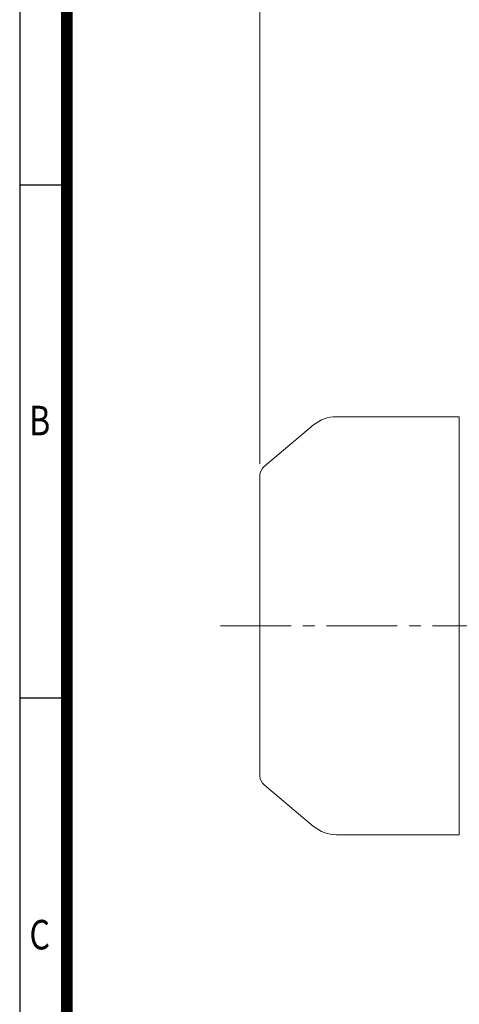
# Model space of a CAD drawing. Units: millimetres. Extents: x -14969 to -11999, y -6849 to -4749.
# Drawn here: x -14789 to -14417, y -6059 to -5224 of the extents above; entities that cross this region are included whole.
import ezdxf
from ezdxf.enums import TextEntityAlignment as Align

# ---------------------------------------------------------------- set-up
doc = ezdxf.new("R2010")
doc.units = ezdxf.units.MM
doc.header["$LTSCALE"] = 80
doc.linetypes.add('CENTER2', pattern=[1.125, 0.75, -0.125, 0.125, -0.125])
doc.layers.get('0').update_dxf_attribs({"linetype": 'CONTINUOUS', "lineweight": 30})
doc.layers.get('DEFPOINTS').update_dxf_attribs({"linetype": 'CONTINUOUS'})
for name, color, linetype, lineweight in [('CENTER LINE', 1, 'CENTER2', 9), ('DIMENSION LINE', 2, 'CONTINUOUS', 13), ('OUTLINE', 3, 'CONTINUOUS', 20)]:
    doc.layers.add(name, color=color, linetype=linetype, lineweight=lineweight)
doc.styles.add('ROMANS', font='romans.shx', dxfattribs={"width": 0.7, "height": 3.5, "bigfont": 'whgtxt.shx'})
doc.styles.get("Standard").update_dxf_attribs({"font": 'romans.shx', "width": 0.8, "bigfont": 'whgtxt.shx'})
doc.dimstyles.get("Standard").update_dxf_attribs({"dimscale": 10, "dimtxt": 3, "dimasz": 3, "dimexe": 1, "dimexo": 1, "dimgap": 1, "dimtad": 1, "dimdec": 1, "dimzin": 9, "dimdsep": 46, "dimtxsty": 'Standard', "dimblk": 'OPEN', "dimcen": 0, "dimclrd": 256, "dimclre": 256, "dimclrt": 7, "dimadec": 1, "dimazin": 2, "dimtfac": 1, "dimtdec": 1, "dimtmove": 0, "dimatfit": 3, "dimldrblk": 'OPEN', "dimfxl": 0, "dimtolj": 1, "dimtzin": 0, "dimlwd": 9, "dimlwe": 9, "dimarcsym": 0})

# ---------------------------------------------------------------- blocks, each defined once
blk = doc.blocks.new('HS_A4양식_S_L(210X297MM)')
at = {"color": 0}
for p, q in [((18, 190), (18, 14)), ((18, 148.5), (22, 148.5)), ((18, 105), (22, 105))]:
    blk.add_line(p, q, dxfattribs=at)
blk.add_line((22, 14), (22, 190))
at = {"color": 3, "const_width": 1}
blk.add_lwpolyline([(22, 18), (279, 18), (279, 186), (22, 186), (22, 17.5)], dxfattribs=at)
at = {"style": 'ROMANS', "width": 0.8}
for s, p in [('B', (19.697, 128.196)), ('C', (19.697, 84.605))]:
    blk.add_text(s, height=2.5, dxfattribs=at).set_placement(p, align=Align.MIDDLE)
blk = doc.blocks.new('_Open')
at = {"color": 0, "linetype": 'ByBlock', "lineweight": -2}
for p, q in [((-1, 0.167), (0, 0)), ((-1, -0.167), (0, 0)), ((0, 0), (-1, 0))]:
    blk.add_line(p, q, dxfattribs=at)
blk = doc.blocks.new('*D6')
at = {"layer": 'DEFPOINTS', "color": 0, "transparency": 16777216}
for p in [(-13813.55, -5191.73), (-14585.55, -5610.39), (-13813.55, -5706.22)]:
    blk.add_point(p, dxfattribs=at)
at = {"layer": 'DIMENSION LINE', "lineweight": 9, "transparency": 16777216}
for p, q in [((-14585.55, -5600.39), (-14585.55, -5181.73)), ((-13813.55, -5696.22), (-13813.55, -5181.73)), ((-14555.55, -5191.73), (-13843.55, -5191.73))]:
    blk.add_line(p, q, dxfattribs=at)
at = {"layer": 'DIMENSION LINE', "lineweight": 9, "transparency": 16777216, "xscale": 30, "yscale": 30, "zscale": 30, "rotation": 180}
blk.add_blockref('_Open', (-14585.55, -5191.73), dxfattribs=at)
at = {"layer": 'DIMENSION LINE', "lineweight": 9, "transparency": 16777216, "xscale": 30, "yscale": 30, "zscale": 30}
blk.add_blockref('_Open', (-13813.55, -5191.73), dxfattribs=at)
at = {"layer": 'DIMENSION LINE', "color": 7, "transparency": 16777216, "insert": (-14159.55, -5158.87), "char_height": 30, "attachment_point": 5}
blk.add_mtext('\\A1;(APPROX. 775)', dxfattribs=at)

msp = doc.modelspace()

# ---------------------------------------------------------------- linework, layer by layer
at = {"layer": 'CENTER LINE'}
msp.add_line((-14619.15, -5737.72), (-13804.71, -5737.76), dxfattribs=at)
at = {"layer": 'OUTLINE'}
for p, q in [((-14540.04, -5567.54), (-14581.97, -5602.73)), ((-14416.55, -5560.52), (-14520.76, -5560.52)), ((-14416.55, -5914.92), (-14416.55, -5560.52)), ((-14585.55, -5865.06), (-14585.55, -5610.39)), ((-14581.97, -5872.72), (-14540.04, -5907.9)), ((-14520.76, -5914.92), (-14416.55, -5914.92))]:
    msp.add_line(p, q, dxfattribs=at)
for centre, radius, start, end in [((-14520.76, -5590.52), 30, 90, 130), ((-14575.55, -5610.39), 10, 130, 180), ((-14575.55, -5865.06), 10, 180, 230), ((-14520.76, -5884.92), 30, 230, 270)]:
    msp.add_arc(centre, radius, start, end, dxfattribs=at)

# ---------------------------------------------------------------- block references
at = {"xscale": 10, "yscale": 10, "zscale": 10}
msp.add_blockref('HS_A4양식_S_L(210X297MM)', (-14969.28, -6849.01), dxfattribs=at)

# ---------------------------------------------------------------- dimensions: what is measured, and where the dimension line sits
at = {"layer": 'DIMENSION LINE'}
dim = msp.add_linear_dim(base=(-13813.55, -5191.73), p1=(-14585.55, -5610.39), p2=(-13813.55, -5706.22), text='(APPROX. 775)', dimstyle='Standard', override={"dimtol": 0, "dimlim": 0, "dimtp": 0, "dimtm": 0, "dimtfac": 0.55, "dimtdec": 3, "dimtmove": 0, "dimtolj": 1, "dimtzin": 0}, dxfattribs=at)
dim.commit()
dim.dimension.update_dxf_attribs({"geometry": '*D6', "text_midpoint": (-14159.55, -5191.73), "dimtype": 160})

doc.saveas('drawing.dxf')
